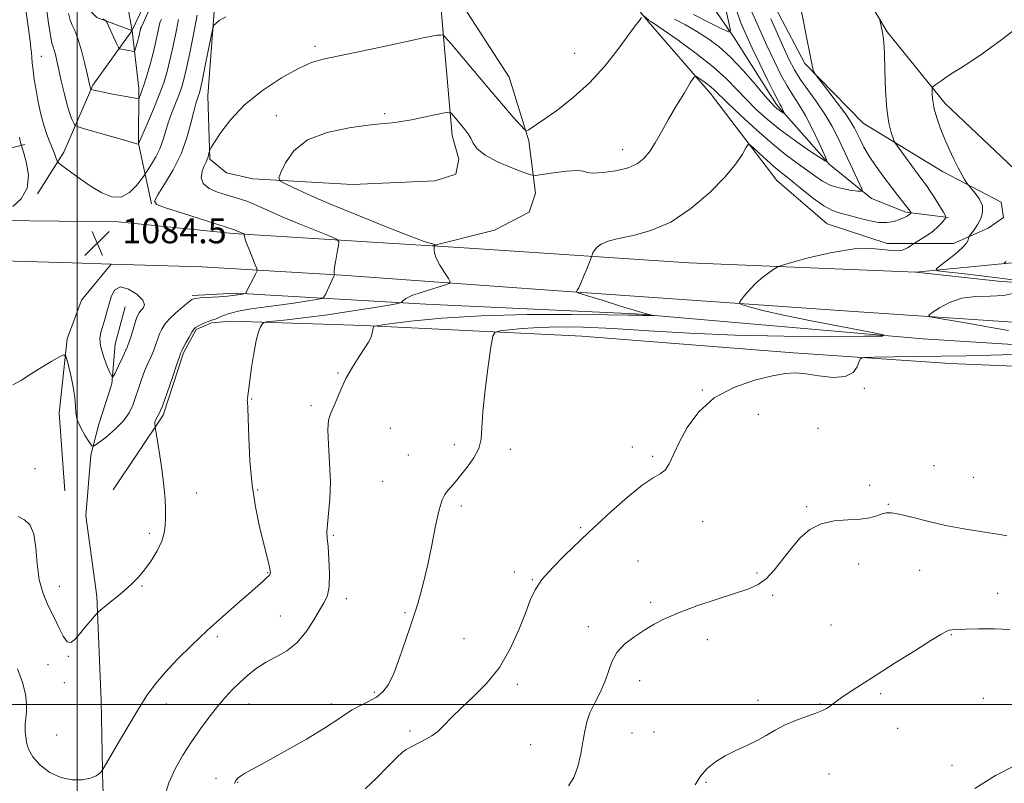
# Model space of a CAD drawing. Extents: x 2114800 to 2117700, y 332300 to 335200.
# Drawn here: x 2115982 to 2116296, y 334475 to 334718 of the extents above; entities that cross this region are included whole.
import ezdxf

# ---------------------------------------------------------------- set-up
doc = ezdxf.new("R2010")
doc.units = 0
doc.header["$MEASUREMENT"] = 0
doc.linetypes.add('rvrstm', pattern=[117.1, 50, -3.9, 0.5, -3.9, 0.5, -3.9, 0.5, -3.9, 50])
for name, color, linetype, lineweight in [('DTM HARD BREAKLINE', 7, 'Continuous', 0), ('DTM SPOT ELEVATION', 2, 'Continuous', 13), ('GRID LINE', 7, 'Continuous', 0), ('INDEX CONTOUR', 41, 'Continuous', 13), ('INTERMEDIATE CONTOUR', 44, 'Continuous', 0), ('INTERMEDIATE CONTOUR DEPRESSION', 44, 'Continuous', 0), ('SPOT ELEVATION', 7, 'Continuous', 0), ('STREAM - RIVER SINGLE LINE', 142, 'rvrstm', 0)]:
    doc.layers.add(name, color=color, linetype=linetype, lineweight=lineweight)
doc.styles.add('Style-ITALICS', font='ITALICS.shx')

# ---------------------------------------------------------------- blocks, each defined once
blk = doc.blocks.new('SPOT')
at = {"layer": 'SPOT ELEVATION'}
for p, q in [((-3.91, -3.91), (3.82, 3.81)), ((-1.65, 3.77), (1.72, -3.93))]:
    blk.add_line(p, q, dxfattribs=at)

msp = doc.modelspace()

# ---------------------------------------------------------------- linework, layer by layer
at = {"layer": 'DTM HARD BREAKLINE', "extrusion": (0.868223, 0.276145, 0.412229), "elevation": 1930048.963, "flags": 128}
msp.add_lwpolyline([(-322366.225, -872100.278), (-322375.086, -872094.943), (-322387.722, -872090.972)], dxfattribs=at)
at = {"layer": 'DTM HARD BREAKLINE'}
for points in [[(2116465.259, 335000, 1114.764), (2116477.14, 334940.85, 1113.71), (2116495.75, 334859.76, 1113.71), (2116511.87, 334788.49, 1114.92), (2116524.85, 334739.34, 1117.35), (2116529.15, 334712.55, 1117.35), (2116529.49, 334681.76, 1116.14), (2116527.55, 334641.15, 1112.49), (2116522.57, 334629.68, 1111.28), (2116515.14, 334625.15, 1108.85), (2116492.86, 334623.47, 1107.63), (2116451.02, 334625.14, 1103.99), (2116381.06, 334628.46, 1099.13), (2116293.9, 334634.99, 1095.48), (2116267.62, 334637.83, 1095.48), (2116321.3, 334643.09, 1100.34), (2116379.55, 334642.4, 1102.77), (2116430.75, 334643.08, 1105.2), (2116478.31, 334641.68, 1108.85), (2116490.01, 334639.59, 1111.28), (2116496.12, 334639.1, 1111.28), (2116510.99, 334642.59, 1112.49), (2116519.34, 334645.6, 1112.49)], [(2115983.26, 334678.57, 1085.61), (2115973.29, 334676.17, 1089.26), (2115968.68, 334677.26, 1090.47), (2115963.57, 334681.8, 1091.69), (2115962.34, 334687.56, 1091.69), (2115963.72, 334698.07, 1090.47), (2115971.74, 334716.86, 1088.04), (2115976.65, 334733.93, 1085.61), (2115977.01, 334756.5, 1084.4), (2115966.64, 334776.88, 1084.4), (2115963.68, 334784.88, 1084.4), (2115960.89, 334810.99, 1083.18), (2115965.66, 334840.59, 1081.97), (2115968.88, 334862.21, 1079.54), (2115965.84, 334879.03, 1077.11), (2115960.8, 334903.02, 1075.89), (2115956.05, 334910.17, 1075.89), (2115945.55, 334917.81, 1075.89), (2115921.09, 334945.56, 1074.68), (2115914.27, 334957.57, 1071.03), (2115910.76, 334967.82, 1069.82), (2115906.483, 334972.224, 1069.82)], [(2116074.3, 334893.35, 1083.18), (2116101.66, 334858.63, 1085.61), (2116132.22, 334836.73, 1086.83), (2116161.77, 334832.59, 1089.26), (2116182.01, 334825.88, 1091.69), (2116192.81, 334813.86, 1091.69), (2116234.49, 334754.83, 1092.9), (2116258.43, 334714.54, 1094.12), (2116276.97, 334691.62, 1096.55), (2116299, 334670.82, 1097.76), (2116319.34, 334654.02, 1098.98)], [(2115997.2, 334831.69, 1064.96), (2115986.17, 334821.21, 1067.39), (2115983.52, 334814.61, 1068.6), (2115982.96, 334807.5, 1068.6), (2115985.16, 334799.99, 1069.82), (2115999.2, 334780, 1072.25), (2116003.98, 334768.04, 1073.46), (2116001.99, 334748.16, 1074.68), (2116001.57, 334736.77, 1077.11), (2116001.1, 334728.87, 1078.32), (2116002.33, 334723.1, 1078.32), (2116006.24, 334719.08, 1078.32), (2116017.446, 334714.968, 1077.121)], [(2116017.597, 334715.03, 1077.11), (2116022.13, 334724.64, 1077.11), (2116026.27, 334740.94, 1075.89), (2116024.15, 334758.56, 1073.46)], [(2116212.17, 334742.51, 1090.61), (2116232.22, 334704.45, 1091.82), (2116250.82, 334685.41, 1093.04), (2116276.08, 334669.95, 1095.47), (2116294.8, 334660.2, 1096.68), (2116295.59, 334655.34, 1096.68), (2116290.71, 334651.85, 1096.68), (2116279.63, 334647, 1095.47), (2116258.5, 334646.97, 1093.04), (2116239.29, 334653.29, 1093.04), (2116223.27, 334667.09, 1093.04), (2116202.13, 334694.89, 1090.61), (2116182.19, 334717.86, 1088.18), (2116160.94, 334743.53, 1085.75)], [(2116043.86, 334722.34, 1085.75), (2116041.73, 334694.13, 1086.96), (2116042.37, 334673.88, 1088.18), (2116047.67, 334669.5, 1089.39), (2116056, 334667.67, 1089.39), (2116087.81, 334665.84, 1091.82), (2116114.22, 334666.96, 1091.82), (2116120.85, 334669.12, 1091.82), (2116121.74, 334673.88, 1090.61), (2116119.67, 334681.4, 1090.61), (2116116.95, 334711.75, 1088.18), (2116115.01, 334735.49, 1085.75), (2116137.82, 334700.01, 1086.96), (2116144.15, 334679.72, 1088.18), (2116146.2, 334663.1, 1090.88), (2116144.24, 334656.95, 1090.88), (2116133.16, 334651.29, 1090.88), (2116113.229, 334646.287, 1089.945)], [(2115987.33, 334662.81, 1085.85), (2115995.73, 334676.11, 1083.42), (2116005.04, 334697.48, 1079.77), (2116017.484, 334714.837, 1077.124)], [(2116017.563, 334714.815, 1077.125), (2116019.65, 334696.46, 1079.54), (2116019.56, 334678.92, 1081.97), (2116023.72, 334659.66, 1085.97)], [(2116223.09, 334691.38, 1085.61), (2116239.95, 334672.34, 1088.04), (2116253.46, 334661.38, 1090.47), (2116264.4, 334656.97, 1091.69), (2116278.04, 334655.28, 1094.12)], [(2116113.003, 334646.267, 1089.932), (2116049.73, 334650.22, 1085.76), (2116013.13, 334653.94, 1084.55), (2115975.34, 334654.32, 1085.76), (2115929.95, 334654.15, 1090.62), (2115882.63, 334654.26, 1093.05), (2115783.25, 334656.43, 1094.27), (2115730.59, 334660.02, 1095.48), (2115680.25, 334660.15, 1097.91), (2115619.39, 334660.79, 1100.34), (2115514.75, 334664.96, 1103.99), (2115490.1, 334667.35, 1103.99)], [(2115492.16, 334656.3, 1103.99), (2115591.06, 334651.74, 1100.34), (2115684.3, 334647.21, 1096.7), (2115785.28, 334644.49, 1094.27), (2115885.86, 334643.54, 1091.84), (2115950.13, 334642.23, 1086.98), (2115998.38, 334640.79, 1084.55), (2116010.85, 334640.42, 1084.55), (2116039.78, 334639.59, 1084.55), (2116084.46, 334636.88, 1088.19), (2116154.95, 334631.78, 1091.84), (2116249.41, 334625.19, 1095.48), (2116300.27, 334621.82, 1096.7)], [(2116267.62, 334637.83, 1095.48), (2116195.15, 334640.84, 1093.05), (2116123.47, 334645.61, 1090.62), (2116113.237, 334646.253, 1089.948)], [(2116010.85, 334640.42, 1084.55), (2116001.37, 334628.92, 1085.76), (2115996.77, 334616.58, 1085.76), (2115994.28, 334592.84, 1086.98), (2115996.09, 334568.09, 1086.98)], [(2116450.28, 334609.42, 1103.99), (2116387.35, 334613.11, 1100.34), (2116315.46, 334613.68, 1095.48), (2116269.85, 334616.56, 1094.27), (2116178.12, 334624.55, 1091.84), (2116111.29, 334627.6, 1090.62), (2116050.75, 334631.2, 1085.76), (2116036.64, 334630.42, 1085.76)], [(2116015.35, 334626.82, 1082.95), (2116012.08, 334614.9, 1082.95), (2116011.09, 334602.19, 1084.17), (2116006.91, 334589.4, 1084.17), (2116004.31, 334579.48, 1086.6), (2116002.77, 334560.17, 1087.81), (2116006.32, 334534.54, 1087.81), (2116007.64, 334501.11, 1089.03), (2116008.17, 334473.45, 1090.24), (2116010.16, 334454.62, 1091.46), (2116015.19, 334433.58, 1092.67), (2116028.16, 334414.7, 1093.89), (2116064.42, 334361.7, 1097.53), (2116080.63, 334324.57, 1099.96), (2116097.29, 334285.93, 1103.61), (2116112.03, 334242.8, 1106.04), (2116128.62, 334203.44, 1109.68), (2116149.92, 334164.79, 1112.11), (2116174.21, 334123.56, 1114.54), (2116178.77, 334107.16, 1115.76), (2116181.86, 334080.74, 1116.97), (2116179.95, 334040.22, 1119.4), (2116174.7, 333982.34, 1121.83)], [(2116011.51, 334568.42, 1086.98), (2116027.39, 334592.26, 1088.19), (2116033.88, 334612.09, 1088.19), (2116037.96, 334619.57, 1088.19), (2116042.84, 334621.74, 1088.19), (2116049.1, 334622.23, 1089.41), (2116091.46, 334620.79, 1091.84), (2116161.04, 334617.48, 1095.48), (2116228.55, 334612.13, 1095.48), (2116278.55, 334608.77, 1096.7), (2116324.57, 334606.77, 1097.91), (2116360.06, 334605.39, 1100.34), (2116399.88, 334603.98, 1102.77), (2116462.79, 334603.93, 1107.63), (2116494.14, 334601.27, 1110.06), (2116519.73, 334596.46, 1112.49), (2116540.07, 334592.14, 1114.92), (2116564.08, 334578.27, 1118.57), (2116612.85, 334552.35, 1125.86), (2116650.55, 334528.91, 1134.36), (2116673.95, 334514.17, 1136.79), (2116693.02, 334500.79, 1139.22), (2116724.94, 334475.13, 1145.3)]]:
    msp.add_polyline3d(points, dxfattribs=at)
at = {"layer": 'DTM SPOT ELEVATION'}
for p in [(2116075.92, 334709.86, 1087.62), (2115988.565, 334706.717, 1083.08), (2116158.76, 334707.7, 1087.27), (2116063.589, 334687.79, 1089.337), (2116098.141, 334688.377, 1089.707), (2116174.06, 334676.88, 1089.38), (2116083.17, 334605.67, 1091.9), (2116199.46, 334600.31, 1095.9), (2116251.14, 334600.85, 1096.1), (2116055.65, 334597.41, 1090.1), (2116074.63, 334595.32, 1091.7), (2116217.35, 334592.53, 1097.1), (2116099.92, 334588.03, 1092.8), (2116236.35, 334588.09, 1097.5), (2116120.3, 334582.82, 1093.63), (2116105.69, 334579.58, 1093.2), (2116138.19, 334581.32, 1094.33), (2116177.16, 334582.04, 1095.5), (2116183.61, 334579.11, 1095.7), (2116273.42, 334576.16, 1096.8), (2115986.53, 334575.16, 1086.9), (2116097.48, 334571.16, 1093.2), (2116252.88, 334569.9, 1097.5), (2116285.92, 334572.45, 1097.1), (2116038.14, 334567.42, 1088.6), (2116057.6, 334568.4, 1090.2), (2116122.6, 334563.3, 1094.3), (2116258.8, 334563.84, 1097.9), (2116232.72, 334563.01, 1097.84), (2116199.54, 334558.25, 1096.8), (2116023.05, 334554.54, 1087.7), (2116081.78, 334553.9, 1092.2), (2116160.62, 334556.33, 1095.8), (2116178.91, 334545.68, 1097.3), (2116249.34, 334544.79, 1098.6), (2116060.75, 334541.98, 1089.9), (2116139.53, 334542.18, 1095.7), (2116216.96, 334541.85, 1097.8), (2116268.78, 334542.74, 1098.8), (2116145.22, 334539.75, 1095.9), (2115994.28, 334537.65, 1087.1), (2116020.63, 334537.77, 1088.1), (2116293.73, 334535.37, 1099.3), (2116085.92, 334533.73, 1092.5), (2116183.03, 334532.58, 1097.7), (2116221.95, 334534.73, 1098.2), (2116104.56, 334529.23, 1093.8), (2116064.79, 334528.2, 1091.15), (2116163.1, 334524.81, 1097.5), (2116240.56, 334525.26, 1098.9), (2116044.69, 334521.64, 1090.3), (2116123.47, 334520.95, 1095.2), (2116201.11, 334520.6, 1098.6), (2116278.95, 334522.25, 1100.1), (2115997.14, 334515.31, 1088.1), (2115990.69, 334512.61, 1089.4), (2115995.91, 334506.91, 1088.2), (2116179.47, 334507.58, 1098.6), (2116094.83, 334503.88, 1093.7), (2116140.42, 334506.34, 1096.3), (2116217.23, 334501.33, 1099.6), (2116256.36, 334503.45, 1100.3), (2116289.08, 334501.91, 1101.1), (2116028.45, 334500.16, 1090.6), (2116054.79, 334500.16, 1092.8), (2116081.12, 334500.15, 1093.5), (2116237.05, 334500.15, 1099.9), (2116106.23, 334491.52, 1095.77), (2116184.07, 334491.19, 1098.9), (2116261.75, 334492.37, 1100.7), (2115993.47, 334490.21, 1088.8), (2116177.08, 334490.83, 1099.1), (2116144.73, 334487.13, 1096.8), (2116279.12, 334480.5, 1101.7), (2116044.25, 334476.39, 1093.4), (2116239.88, 334477.82, 1100.8), (2116051.21, 334475.13, 1094.1), (2116200.68, 334475.16, 1100.2)]:
    msp.add_point(p, dxfattribs=at)
at = {"layer": 'GRID LINE', "flags": 128}
for points in [[(2116000, 335000), (2116000, 332500)], [(2117500, 334500), (2115000, 334500)]]:
    msp.add_lwpolyline(points, dxfattribs=at)
at = {"layer": 'INDEX CONTOUR', "flags": 128}
for points, elevation in [([(2116221.276, 334718.636), (2116224.713, 334710.987), (2116227.104, 334705.802), (2116228.873, 334702.384), (2116230.725, 334699.461), (2116233.172, 334696.034), (2116235.952, 334692.183), (2116238.609, 334688.249), (2116240.808, 334684.485), (2116242.694, 334680.765), (2116249.741, 334665.827), (2116250.45, 334664.198), (2116250.255, 334663.654), (2116248.988, 334663.729), (2116246.608, 334664.05), (2116243.582, 334664.623), (2116240.504, 334665.545), (2116237.814, 334666.883), (2116235.34, 334668.57), (2116232.756, 334670.505), (2116229.761, 334672.663), (2116226.168, 334675.316), (2116221.814, 334678.81), (2116216.721, 334683.273), (2116211.63, 334687.962), (2116207.47, 334691.917), (2116203.388, 334695.901), (2116202.219, 334696.935), (2116200.799, 334698.035), (2116199.301, 334699.124), (2116198.083, 334699.984), (2116197.353, 334700.366), (2116196.72, 334699.905), (2116195.639, 334698.206), (2116193.732, 334695.055), (2116191.279, 334690.962), (2116188.726, 334686.618), (2116186.431, 334682.614), (2116184.404, 334679.136), (2116182.569, 334676.273), (2116180.788, 334674.07), (2116178.671, 334672.42), (2116175.77, 334671.172), (2116171.881, 334670.217), (2116167.787, 334669.604), (2116164.518, 334669.424), (2116162.719, 334669.689), (2116161.497, 334670.109), (2116159.574, 334670.316), (2116156.099, 334670.054), (2116151.933, 334669.506), (2116148.367, 334668.961), (2116146.261, 334668.691), (2116144.74, 334668.871), (2116142.503, 334669.655), (2116138.682, 334671.123), (2116134.129, 334673.053), (2116130.135, 334675.147), (2116127.66, 334677.151), (2116126.357, 334678.99), (2116125.554, 334680.628), (2116124.697, 334682.058), (2116123.701, 334683.368), (2116119.607, 334688.267), (2116119.085, 334688.778), (2116118.326, 334688.847), (2116116.677, 334688.534), (2116110.111, 334687.172), (2116106.644, 334686.48), (2116103.998, 334685.99), (2116102.066, 334685.683), (2116100.553, 334685.499), (2116096.801, 334685.151), (2116092.877, 334684.724), (2116086.816, 334683.918), (2116079.815, 334682.454), (2116073.487, 334680.03), (2116069.086, 334676.551), (2116066.436, 334672.773), (2116064.997, 334669.664), (2116064.362, 334667.9), (2116064.634, 334667.002), (2116066.05, 334666.199), (2116068.869, 334664.841), (2116073.473, 334662.731), (2116080.262, 334659.796), (2116089.218, 334656.11), (2116098.615, 334652.35), (2116106.3, 334649.341), (2116110.691, 334647.687), (2116112.48, 334647.079), (2116112.924, 334646.986), (2116113.086, 334646.964), (2116114.344, 334646.595), (2116114.378, 334646.566), (2116114.027, 334646.187), (2116113.944, 334645.733), (2116113.872, 334645.085), (2116114.001, 334643.999), (2116114.585, 334642.347), (2116115.763, 334640.122), (2116117.196, 334637.769), (2116118.432, 334635.856), (2116119.031, 334634.77), (2116118.64, 334634.19), (2116116.921, 334633.62), (2116113.773, 334632.689), (2116110.038, 334631.524), (2116106.793, 334630.381), (2116104.853, 334629.466), (2116103.991, 334628.805), (2116103.713, 334628.377), (2116103.459, 334628.128), (2116102.366, 334627.868), (2116099.496, 334627.373), (2116094.247, 334626.496), (2116087.361, 334625.39), (2116079.919, 334624.284), (2116072.908, 334623.368), (2116066.974, 334622.681), (2116062.677, 334622.224), (2116060.347, 334621.96), (2116059.398, 334621.717), (2116059.016, 334621.285), (2116058.537, 334620.428), (2116057.884, 334618.798), (2116057.129, 334616.019), (2116056.35, 334611.951), (2116055.636, 334607.404), (2116055.08, 334603.419), (2116054.749, 334600.79), (2116054.485, 334598.478), (2116054.315, 334597.463), (2116054.279, 334597.025), (2116054.308, 334596.373), (2116054.401, 334594.728), (2116054.545, 334591.177), (2116054.753, 334585.171), (2116055.132, 334577.64), (2116055.808, 334569.885), (2116056.852, 334562.98), (2116058.086, 334557.131), (2116060.216, 334548.524), (2116060.899, 334545.686), (2116061.346, 334543.74), (2116061.584, 334542.588), (2116061.654, 334541.99), (2116061.602, 334541.671), (2116061.446, 334541.385), (2116061.101, 334540.982), (2116060.458, 334540.345), (2116059.377, 334539.336), (2116057.616, 334537.755), (2116054.904, 334535.383), (2116051.087, 334532.085), (2116046.474, 334528.056), (2116041.491, 334523.573), (2116036.542, 334518.913), (2116031.954, 334514.357), (2116028.033, 334510.185), (2116024.941, 334506.515), (2116022.263, 334502.81), (2116019.438, 334498.369), (2116016.115, 334492.823), (2116012.784, 334487.118), (2116008.664, 334479.986), (2116008.026, 334478.937), (2116007.674, 334478.487), (2116007.114, 334477.915), (2116006.06, 334477.197), (2116004.277, 334476.49), (2116001.63, 334475.971), (2115998.361, 334475.918), (2115994.81, 334476.639), (2115991.317, 334478.313), (2115988.226, 334480.646), (2115985.881, 334483.22), (2115984.509, 334485.676), (2115983.872, 334487.874), (2115983.613, 334489.728), (2115983.447, 334491.212), (2115983.363, 334492.517), (2115983.418, 334493.889), (2115983.628, 334495.548), (2115983.838, 334497.601), (2115983.848, 334500.129), (2115983.472, 334503.212), (2115982.559, 334506.922), (2115980.969, 334511.332)], 1090), ([(2116026.877, 334718.516), (2116026.5, 334717.681), (2116026.283, 334716.997), (2116026.054, 334715.923), (2116025.667, 334714.033), (2116025.09, 334711.376), (2116024.31, 334708.119), (2116023.344, 334704.482), (2116022.32, 334700.901), (2116021.389, 334697.862), (2116020.675, 334695.735), (2116020.177, 334694.412), (2116019.864, 334693.669), (2116019.621, 334693.311), (2116018.996, 334693.278), (2116017.454, 334693.54), (2116011.377, 334694.665), (2116008.386, 334695.239), (2116006.411, 334695.645), (2116005.327, 334695.895), (2116004.556, 334696.107), (2116004.452, 334696.159), (2116004.408, 334696.234), (2116004.27, 334696.577), (2116004.18, 334696.866), (2116004.064, 334697.33), (2116003.294, 334700.657), (2116002.428, 334704.318), (2116001.345, 334708.588), (2116000.229, 334712.384), (2115999.235, 334714.928), (2115998.396, 334716.645), (2115997.717, 334718.264), (2115997.192, 334720.334)], 1080), ([(2116297.582, 334523.906), (2116292.65, 334524.136), (2116287.619, 334524.109), (2116283.411, 334523.986), (2116280.697, 334523.889), (2116279.152, 334523.789), (2116278.203, 334523.616), (2116277.247, 334523.242), (2116275.552, 334522.29), (2116272.358, 334520.326), (2116267.225, 334517.108), (2116261.018, 334513.192), (2116254.921, 334509.328), (2116249.91, 334506.131), (2116246.111, 334503.667), (2116243.437, 334501.867), (2116241.753, 334500.642), (2116239.965, 334499.226), (2116239.102, 334498.672), (2116237.798, 334498.042), (2116235.729, 334497.224), (2116232.719, 334496.139), (2116229.187, 334494.82), (2116225.701, 334493.328), (2116222.672, 334491.725), (2116219.887, 334490.077), (2116216.976, 334488.445), (2116213.68, 334486.868), (2116210.181, 334485.278), (2116206.772, 334483.58), (2116203.704, 334481.689), (2116201.057, 334479.548), (2116198.868, 334477.11), (2116197.138, 334474.322)], 1100)]:
    msp.add_lwpolyline(points, dxfattribs=dict(at, elevation=elevation))
at = {"layer": 'INTERMEDIATE CONTOUR', "flags": 128}
for points, elevation in [([(2116038.335, 334719.832), (2116036.984, 334713.08), (2116035.913, 334707.797), (2116034.879, 334702.882), (2116034.053, 334699.31), (2116033.31, 334696.688), (2116032.454, 334694.284), (2116030.147, 334688.501), (2116029.042, 334685.46), (2116028.173, 334682.599), (2116027.368, 334679.883), (2116026.386, 334677.224), (2116025.081, 334674.599), (2116023.694, 334672.254), (2116022.562, 334670.5), (2116021.891, 334669.486), (2116021.35, 334668.708), (2116020.476, 334667.499), (2116018.91, 334665.459), (2116016.715, 334663.255), (2116014.056, 334661.823), (2116011.082, 334661.862), (2116007.87, 334663.139), (2116004.478, 334665.187), (2116001.029, 334667.55), (2115997.904, 334669.812), (2115995.548, 334671.568), (2115994.257, 334672.554), (2115993.728, 334673.074), (2115993.509, 334673.573), (2115993.217, 334674.42), (2115992.761, 334675.668), (2115992.117, 334677.294), (2115991.284, 334679.295), (2115990.334, 334681.743), (2115989.354, 334684.729), (2115988.424, 334688.275), (2115987.588, 334692.109), (2115986.88, 334695.892), (2115986.327, 334699.322), (2115985.925, 334702.26), (2115985.661, 334704.607), (2115985.512, 334706.351), (2115985.402, 334707.824), (2115985.246, 334709.441), (2115984.977, 334711.562), (2115984.116, 334717.765), (2115982.595, 334729.262)], 1084), ([(2116032.309, 334718.414), (2116031.326, 334713.556), (2116030.501, 334709.587), (2116029.594, 334705.501), (2116028.671, 334701.834), (2116027.597, 334698.295), (2116026.186, 334694.387), (2116024.358, 334689.847), (2116022.448, 334685.34), (2116019.574, 334678.752), (2116019.549, 334678.721), (2116019.504, 334678.696), (2116019.433, 334678.692), (2116018.252, 334679.05), (2116015.851, 334679.75), (2116011.664, 334680.945), (2116002.638, 334683.497), (2116000.309, 334684.185), (2115999.344, 334684.678), (2115998.914, 334685.396), (2115998.345, 334686.704), (2115997.576, 334688.726), (2115996.698, 334691.527), (2115995.797, 334695.069), (2115994.937, 334698.892), (2115994.177, 334702.432), (2115993.558, 334705.236), (2115993.063, 334707.293), (2115992.655, 334708.704), (2115992.295, 334709.69), (2115991.915, 334710.95), (2115991.449, 334713.303), (2115990.854, 334717.236), (2115989.652, 334726.021)], 1082), ([(2116230.091, 334726.517), (2116231.73, 334717.769), (2116232.893, 334711.794), (2116233.633, 334708.156), (2116234.45, 334704.26), (2116234.849, 334702.241), (2116235.004, 334701.724), (2116235.551, 334700.903), (2116239.483, 334695.822), (2116242.51, 334691.867), (2116245.213, 334688.219), (2116246.977, 334685.623), (2116248.039, 334683.779), (2116249.785, 334680.157), (2116251.044, 334677.769), (2116252.749, 334674.906), (2116254.953, 334671.596), (2116257.409, 334668.15), (2116259.796, 334664.955), (2116261.841, 334662.324), (2116264.659, 334658.816), (2116265.407, 334657.847), (2116265.815, 334657.273), (2116266.098, 334656.814), (2116266.11, 334656.733), (2116266.058, 334656.654), (2116265.939, 334656.519), (2116265.705, 334656.306), (2116265.297, 334656.006), (2116264.652, 334655.613), (2116263.704, 334655.142), (2116262.382, 334654.608), (2116260.624, 334654.065), (2116258.391, 334653.701), (2116255.652, 334653.74), (2116252.445, 334654.315), (2116249.095, 334655.193), (2116245.997, 334656.05), (2116243.403, 334656.705), (2116240.978, 334657.51), (2116238.245, 334658.959), (2116234.905, 334661.348), (2116231.379, 334664.175), (2116228.272, 334666.745), (2116225.994, 334668.564), (2116224.193, 334669.973), (2116222.324, 334671.522), (2116220.02, 334673.576), (2116217.641, 334675.774), (2116215.726, 334677.571), (2116214.639, 334678.512), (2116214.034, 334678.485), (2116213.401, 334677.469), (2116212.239, 334675.44), (2116210.149, 334672.38), (2116206.748, 334668.271), (2116201.821, 334663.257), (2116195.823, 334658.132), (2116189.378, 334653.853), (2116183.075, 334651.111), (2116177.38, 334649.563), (2116172.723, 334648.598), (2116169.41, 334647.71), (2116167.24, 334646.795), (2116165.885, 334645.854), (2116165.051, 334644.904), (2116164.577, 334644.046), (2116164.34, 334643.4), (2116164.201, 334642.988), (2116163.99, 334642.43), (2116162.697, 334639.155), (2116161.681, 334636.642), (2116160.724, 334634.385), (2116160.021, 334632.908), (2116159.564, 334632.112), (2116159.296, 334631.738), (2116159.296, 334631.521), (2116160.203, 334631.158), (2116162.794, 334630.338), (2116167.46, 334628.884), (2116173.056, 334627.154), (2116178.046, 334625.638), (2116181.254, 334624.711), (2116182.929, 334624.275), (2116183.993, 334624.051), (2116183.953, 334624.026), (2116182.702, 334624.018), (2116181.63, 334624.023), (2116180.479, 334624.047), (2116179.087, 334624.097), (2116175.945, 334624.175), (2116169.205, 334624.281), (2116157.764, 334624.386), (2116143.471, 334624.34), (2116128.926, 334623.965), (2116116.348, 334623.165), (2116106.474, 334622.179), (2116099.668, 334621.325), (2116096.041, 334620.826), (2116094.685, 334620.509), (2116094.439, 334620.103), (2116094.33, 334619.409), (2116094.161, 334618.517), (2116093.923, 334617.593), (2116093.573, 334616.708), (2116092.926, 334615.554), (2116091.758, 334613.738), (2116089.953, 334610.993), (2116087.817, 334607.586), (2116085.754, 334603.917), (2116084.085, 334600.358), (2116081.723, 334594.588), (2116080.838, 334592.647), (2116080.212, 334590.615), (2116079.976, 334587.556), (2116080.178, 334582.844), (2116080.559, 334577.041), (2116080.779, 334571.01), (2116080.601, 334565.511), (2116080.192, 334560.891), (2116079.821, 334557.386), (2116079.698, 334555.032), (2116079.798, 334553.024), (2116080.041, 334550.353), (2116080.328, 334546.357), (2116080.503, 334541.76), (2116080.394, 334537.635), (2116079.854, 334534.729), (2116078.846, 334532.486), (2116077.358, 334530.016), (2116075.388, 334526.703), (2116072.954, 334522.996), (2116070.086, 334519.609), (2116066.848, 334517.067), (2116063.449, 334515.126), (2116060.135, 334513.351), (2116057.103, 334511.394), (2116054.356, 334509.252), (2116051.847, 334507.008), (2116049.513, 334504.704), (2116047.214, 334502.203), (2116044.793, 334499.325), (2116042.138, 334495.943), (2116039.327, 334492.141), (2116036.48, 334488.058), (2116033.731, 334483.812), (2116031.265, 334479.449), (2116029.276, 334475), (2116027.892, 334470.54)], 1092), ([(2116023.117, 334721.776), (2116020.473, 334716.116), (2116020.257, 334715.58), (2116020.156, 334715.179), (2116020.031, 334714.578), (2116019.84, 334713.719), (2116019.566, 334712.607), (2116019.214, 334711.292), (2116018.551, 334708.966), (2116018.357, 334708.408), (2116018.083, 334708.24), (2116017.493, 334708.319), (2116014.19, 334708.935), (2116013.583, 334709.1), (2116013.191, 334709.524), (2116012.675, 334710.573), (2116009.42, 334717.554), (2116009.138, 334718.009), (2116008.831, 334718.259), (2116008.306, 334718.63)], 1078), ([(2116214.643, 334722.285), (2116217.342, 334716.091), (2116220.048, 334710.131), (2116222.448, 334705.028), (2116224.565, 334700.794), (2116226.51, 334697.286), (2116228.392, 334694.292), (2116230.316, 334691.322), (2116232.386, 334687.817), (2116234.628, 334683.475), (2116236.754, 334679.025), (2116238.395, 334675.454), (2116239.192, 334673.551), (2116238.81, 334673.296), (2116236.918, 334674.472), (2116233.388, 334676.821), (2116228.872, 334679.926), (2116224.223, 334683.33), (2116220.122, 334686.659), (2116216.585, 334689.873), (2116213.458, 334693.018), (2116210.515, 334696.167), (2116207.223, 334699.522), (2116202.974, 334703.316), (2116197.481, 334707.615), (2116191.717, 334711.813), (2116186.975, 334715.138), (2116184.21, 334717.037), (2116183.011, 334717.83), (2116182.441, 334718.179), (2116182.25, 334718.328), (2116180.88, 334719.528)], 1088), ([(2116210.399, 334721.465), (2116211.802, 334717.406), (2116213.407, 334713.545), (2116215.384, 334709.274), (2116217.792, 334704.254), (2116220.258, 334699.205), (2116222.295, 334695.111), (2116223.554, 334692.675), (2116224.22, 334691.473), (2116224.607, 334690.799), (2116224.973, 334690.09), (2116225.587, 334688.781), (2116225.718, 334688.471), (2116225.655, 334688.429), (2116225.347, 334688.621), (2116224.77, 334689.004), (2116224.034, 334689.511), (2116223.275, 334690.066), (2116222.529, 334690.701), (2116221.415, 334691.866), (2116219.447, 334694.119), (2116216.321, 334697.772), (2116212.451, 334702.166), (2116208.43, 334706.403), (2116204.716, 334709.782), (2116201.22, 334712.423), (2116197.717, 334714.645), (2116194.079, 334716.704), (2116190.574, 334718.597)], 1086), ([(2116206.936, 334721.716), (2116207.973, 334717.345), (2116208.428, 334714.984), (2116207.827, 334714.499), (2116205.655, 334715.476), (2116201.667, 334717.49), (2116196.702, 334720.081)], 1084), ([(2116047.393, 334719.273), (2116045.328, 334718.099), (2116044.208, 334717.205), (2116043.628, 334716.591), (2116043.249, 334715.531), (2116042.745, 334713.118), (2116040.871, 334703.732), (2116039.963, 334699.257), (2116039.375, 334696.488), (2116039.016, 334695.044), (2116038.722, 334694.18), (2116038.348, 334693.205), (2116037.845, 334691.662), (2116037.183, 334689.149), (2116036.302, 334685.409), (2116035.026, 334680.745), (2116033.148, 334675.609), (2116030.603, 334670.469), (2116027.902, 334665.892), (2116025.698, 334662.468), (2116024.628, 334660.542), (2116025.278, 334659.477), (2116028.215, 334658.389), (2116033.599, 334656.644), (2116050.235, 334651.305), (2116051.412, 334650.787), (2116053.263, 334650.028), (2116053.346, 334649.944), (2116053.318, 334649.518), (2116053.457, 334648.8), (2116053.931, 334647.352), (2116054.834, 334645.042), (2116055.916, 334642.43), (2116056.843, 334640.242), (2116057.339, 334638.982), (2116057.378, 334638.241), (2116056.995, 334637.386), (2116053.748, 334631.057), (2116053.673, 334631.015), (2116052.793, 334630.868), (2116051.263, 334630.662), (2116050.815, 334630.583), (2116050.394, 334630.485), (2116049.605, 334630.362), (2116047.961, 334630.206), (2116045.211, 334630.017), (2116039.291, 334629.644), (2116037.648, 334629.475), (2116036.622, 334629.1), (2116035.474, 334628.259), (2116033.669, 334626.791), (2116031.506, 334624.927), (2116029.491, 334622.999), (2116028.016, 334621.263), (2116027.013, 334619.681), (2116026.304, 334618.142), (2116025.718, 334616.545), (2116025.135, 334614.843), (2116024.446, 334613), (2116023.574, 334610.982), (2116022.571, 334608.755), (2116021.523, 334606.287), (2116020.501, 334603.579), (2116019.531, 334600.765), (2116018.623, 334598.013), (2116017.729, 334595.438), (2116016.552, 334592.948), (2116014.733, 334590.401), (2116012.098, 334587.743), (2116009.213, 334585.276), (2116006.832, 334583.391), (2116005.47, 334582.423), (2116004.712, 334582.463), (2116003.907, 334583.548), (2116002.601, 334585.613), (2116001.117, 334588.204), (2115999.972, 334590.765), (2115999.519, 334592.938), (2115999.442, 334595.142), (2115999.256, 334597.992), (2115998.616, 334601.833), (2115997.726, 334605.93), (2115996.924, 334609.275), (2115996.401, 334611.089), (2115995.734, 334611.494), (2115994.358, 334610.84), (2115991.888, 334609.45), (2115988.697, 334607.577), (2115985.348, 334605.451), (2115982.28, 334603.377), (2115979.471, 334601.953)], 1086), ([(2116180.106, 334719.11), (2116179.38, 334718.173), (2116178.041, 334716.394), (2116172.517, 334708.887), (2116168.316, 334703.562), (2116163.468, 334698.209), (2116158.29, 334693.514), (2116153.341, 334689.682), (2116149.238, 334686.795), (2116143.853, 334683.137), (2116143.34, 334682.913), (2116142.718, 334683.322), (2116141.456, 334684.713), (2116139.159, 334687.324), (2116136.004, 334690.947), (2116132.307, 334695.26), (2116128.399, 334699.902), (2116121.595, 334708.048), (2116119.44, 334710.576), (2116118.098, 334712.1), (2116117.342, 334712.927), (2116116.951, 334713.336), (2116116.714, 334713.487), (2116116.427, 334713.51), (2116115.884, 334713.497), (2116114.857, 334713.397), (2116113.116, 334713.12), (2116110.442, 334712.591), (2116106.656, 334711.78), (2116095.292, 334709.298), (2116088.657, 334707.871), (2116078.455, 334705.754), (2116074.808, 334704.701), (2116070.671, 334702.868), (2116065.225, 334699.807), (2116059.136, 334695.775), (2116053.44, 334691.211), (2116048.979, 334686.573), (2116045.807, 334682.407), (2116043.779, 334679.282), (2116042.717, 334677.566), (2116042.303, 334676.817), (2116042.181, 334676.394), (2116042.057, 334675.79), (2116041.88, 334675.032), (2116041.66, 334674.282), (2116041.396, 334673.631), (2116041.034, 334672.874), (2116040.508, 334671.736), (2116039.861, 334670.046), (2116039.558, 334668.061), (2116040.176, 334666.14), (2116042.074, 334664.576), (2116044.768, 334663.38), (2116047.562, 334662.493), (2116049.938, 334661.828), (2116052.103, 334661.188), (2116054.443, 334660.344), (2116057.311, 334659.114), (2116060.913, 334657.491), (2116065.421, 334655.51), (2116070.794, 334653.267), (2116076.147, 334651.102), (2116080.386, 334649.414), (2116082.707, 334648.425), (2116083.483, 334647.644), (2116083.376, 334646.402), (2116082.967, 334644.261), (2116082.501, 334641.71), (2116082.134, 334639.469), (2116081.985, 334638.086), (2116081.996, 334637.424), (2116082.064, 334637.172), (2116082.107, 334637.062), (2116082.11, 334636.998), (2116081.346, 334635.384), (2116079.182, 334630.69), (2116078.73, 334629.868), (2116078.036, 334629.476), (2116076.502, 334629.178), (2116073.695, 334628.711), (2116069.817, 334628.102), (2116065.231, 334627.449), (2116060.318, 334626.824), (2116055.536, 334626.178), (2116051.359, 334625.437), (2116048.157, 334624.566), (2116045.867, 334623.698), (2116044.321, 334623.005), (2116043.325, 334622.603), (2116041.789, 334622.094), (2116040.711, 334621.665), (2116039.522, 334621.143), (2116038.487, 334620.654), (2116037.785, 334620.252), (2116037.243, 334619.71), (2116036.604, 334618.729), (2116035.694, 334617.145), (2116034.687, 334615.321), (2116033.844, 334613.754), (2116033.355, 334612.814), (2116033.144, 334612.371), (2116032.949, 334611.878), (2116032.596, 334610.876), (2116031.787, 334608.468), (2116030.403, 334604.3), (2116028.738, 334599.401), (2116027.187, 334595.142), (2116026.065, 334592.55), (2116024.974, 334590.595), (2116024.82, 334589.967), (2116024.808, 334589.36), (2116024.853, 334588.886), (2116024.904, 334588.498), (2116026.168, 334580.657), (2116026.994, 334575.152), (2116027.681, 334569.752), (2116028.037, 334565.404), (2116028.139, 334562.037), (2116028.131, 334559.325), (2116028.089, 334556.947), (2116027.807, 334554.608), (2116027.013, 334552.017), (2116025.532, 334548.999), (2116023.58, 334545.829), (2116021.471, 334542.889), (2116019.435, 334540.456), (2116017.371, 334538.36), (2116015.09, 334536.32), (2116012.516, 334534.161), (2116010.013, 334532.123), (2116006.94, 334529.65), (2116006.275, 334529.014), (2116005.489, 334528.102), (2116002.477, 334524.509), (2116000.767, 334522.44), (2115999.288, 334520.714), (2115997.996, 334519.754), (2115996.766, 334519.995), (2115995.489, 334521.708), (2115994.095, 334524.524), (2115992.526, 334527.909), (2115990.788, 334531.466), (2115989.138, 334535.328), (2115987.895, 334539.761), (2115987.248, 334544.849), (2115986.85, 334549.954), (2115986.22, 334554.255), (2115984.991, 334557.146), (2115983.241, 334558.888), (2115981.157, 334559.955)], 1088), ([(2116256.322, 334718.482), (2116256.154, 334718.282), (2116256.24, 334717.755), (2116256.985, 334714.31), (2116257.213, 334713.065), (2116257.401, 334711.157), (2116257.562, 334707.723), (2116257.722, 334702.279), (2116257.963, 334695.85), (2116258.378, 334689.84), (2116259.018, 334685.364), (2116259.732, 334682.392), (2116260.328, 334680.603), (2116260.713, 334679.615), (2116261.208, 334678.764), (2116262.238, 334677.325), (2116266.284, 334671.777), (2116268.343, 334668.988), (2116269.833, 334667.006), (2116270.979, 334665.456), (2116272.158, 334663.734), (2116273.628, 334661.435), (2116275.159, 334658.971), (2116276.395, 334656.953), (2116277.056, 334655.807), (2116277.15, 334655.201), (2116276.757, 334654.616), (2116275.946, 334653.65), (2116274.746, 334652.374), (2116273.174, 334650.976), (2116271.305, 334649.632), (2116269.453, 334648.476), (2116267.157, 334647.152), (2116266.655, 334646.828), (2116266.054, 334646.381), (2116264.984, 334645.647), (2116263.305, 334644.922), (2116260.939, 334644.614), (2116257.769, 334644.949), (2116253.522, 334645.414), (2116247.886, 334645.311), (2116240.863, 334644.177), (2116233.703, 334642.481), (2116227.974, 334640.921), (2116224.769, 334640.004), (2116223.297, 334639.465), (2116222.295, 334638.839), (2116220.769, 334637.76), (2116218.779, 334636.244), (2116216.656, 334634.403), (2116214.697, 334632.386), (2116213.066, 334630.48), (2116211.896, 334629.012), (2116211.326, 334628.19), (2116211.501, 334627.767), (2116212.573, 334627.38), (2116214.793, 334626.716), (2116218.814, 334625.667), (2116225.393, 334624.173), (2116234.731, 334622.258), (2116244.826, 334620.283), (2116253.119, 334618.695), (2116257.402, 334617.816), (2116256.867, 334617.481), (2116251.056, 334617.403), (2116239.976, 334617.367), (2116225.501, 334617.438), (2116209.971, 334617.754), (2116195.373, 334618.39), (2116182.297, 334619.171), (2116170.979, 334619.86), (2116161.562, 334620.265), (2116153.808, 334620.378), (2116147.381, 334620.238), (2116142.033, 334619.898), (2116137.834, 334619.478), (2116134.939, 334619.115), (2116133.372, 334618.732), (2116132.618, 334617.401), (2116132.032, 334613.98), (2116131.138, 334607.831), (2116130.132, 334600.318), (2116129.383, 334593.31), (2116129.102, 334588.217), (2116128.886, 334584.622), (2116128.174, 334581.65), (2116126.587, 334578.622), (2116124.468, 334575.636), (2116122.336, 334572.988), (2116120.612, 334570.9), (2116119.277, 334569.307), (2116118.212, 334568.075), (2116117.297, 334566.948), (2116116.418, 334565.221), (2116115.46, 334562.062), (2116114.342, 334556.977), (2116113.111, 334550.771), (2116111.849, 334544.578), (2116110.635, 334539.339), (2116109.548, 334535.226), (2116108.667, 334532.213), (2116108.005, 334530.112), (2116106.307, 334525.013), (2116104.761, 334520.326), (2116102.887, 334514.867), (2116100.996, 334509.885), (2116099.294, 334506.335), (2116097.573, 334503.987), (2116095.523, 334502.316), (2116092.96, 334500.877), (2116090.207, 334499.54), (2116087.712, 334498.259), (2116085.664, 334496.922), (2116083.218, 334495.167), (2116079.264, 334492.571), (2116073.164, 334488.93), (2116066.146, 334484.924), (2116059.908, 334481.454), (2116053.363, 334477.908), (2116052.059, 334477.139), (2116051.232, 334476.479), (2116050.66, 334475.74), (2116050.218, 334474.787)], 1094), ([(2116302.216, 334717.647), (2116295.026, 334712.088), (2116288.758, 334707.528), (2116284.513, 334704.621), (2116281.797, 334702.902), (2116279.718, 334701.625), (2116277.59, 334700.22), (2116275.564, 334698.808), (2116273.995, 334697.686), (2116273.136, 334697.03), (2116272.824, 334696.536), (2116272.79, 334695.781), (2116272.833, 334694.426), (2116273.015, 334692.47), (2116273.463, 334689.997), (2116274.27, 334687.098), (2116275.384, 334683.896), (2116276.721, 334680.523), (2116278.188, 334677.125), (2116279.672, 334673.921), (2116281.056, 334671.145), (2116282.234, 334668.983), (2116283.16, 334667.428), (2116283.797, 334666.425), (2116284.174, 334665.858), (2116284.561, 334665.372), (2116285.291, 334664.548), (2116286.546, 334663.086), (2116287.915, 334661.146), (2116288.836, 334659.002), (2116288.9, 334656.897), (2116288.297, 334654.932), (2116287.368, 334653.177), (2116286.415, 334651.695), (2116285.579, 334650.533), (2116284.623, 334649.288), (2116284.485, 334649.021), (2116284.43, 334648.699), (2116284.298, 334648.114), (2116283.751, 334647.131), (2116282.418, 334645.636), (2116280.113, 334643.62), (2116277.433, 334641.489), (2116275.164, 334639.756), (2116274.042, 334638.781), (2116274.589, 334638.318), (2116277.275, 334637.97), (2116282.258, 334637.428), (2116288.463, 334636.723), (2116294.501, 334635.98), (2116299.245, 334635.305)], 1096), ([(2115979.497, 334658.748), (2115982.153, 334661.279), (2115984.041, 334664.62), (2115984.443, 334668.64), (2115983.825, 334672.651), (2115982.948, 334675.828), (2115981.926, 334679.174), (2115981.828, 334679.621), (2115981.633, 334680.902)], 1086), ([(2116296.425, 334641.293), (2116295.82, 334640.767), (2116296.115, 334640.517)], 1098), ([(2116299.524, 334631.22), (2116295.719, 334630.429), (2116291.352, 334630.177), (2116286.757, 334630.063), (2116282.308, 334629.526), (2116278.347, 334628.195), (2116275.115, 334626.474), (2116272.829, 334624.962), (2116271.73, 334624.089), (2116272.161, 334623.628), (2116274.491, 334623.179), (2116284.682, 334621.448), (2116291.017, 334620.354), (2116297.172, 334619.271)], 1096), ([(2116298.726, 334611.594), (2116291.521, 334611.4), (2116283.778, 334611.217), (2116275.627, 334611.057), (2116267.355, 334610.923), (2116254.225, 334610.751), (2116251.14, 334610.664), (2116249.906, 334610.303), (2116249.467, 334609.36), (2116248.866, 334607.695), (2116247.551, 334605.854), (2116245.068, 334604.553), (2116241.201, 334604.297), (2116236.674, 334604.754), (2116232.447, 334605.38), (2116229.136, 334605.703), (2116225.984, 334605.552), (2116221.888, 334604.825), (2116216.131, 334603.409), (2116209.525, 334601.115), (2116203.267, 334597.745), (2116198.311, 334593.258), (2116194.653, 334588.257), (2116192.044, 334583.504), (2116188.845, 334576.726), (2116187.564, 334574.752), (2116186.008, 334573.515), (2116183.743, 334572.227), (2116180.321, 334569.95), (2116175.567, 334566.104), (2116170.392, 334561.553), (2116165.979, 334557.517), (2116163.132, 334554.849), (2116155.516, 334547.491), (2116151.724, 334543.662), (2116148.38, 334539.881), (2116146.134, 334536.574), (2116144.577, 334533.236), (2116143.036, 334529.122), (2116140.947, 334523.753), (2116138.18, 334517.693), (2116134.713, 334511.775), (2116130.618, 334506.66), (2116126.355, 334502.374), (2116122.482, 334498.778), (2116119.414, 334495.757), (2116117.018, 334493.287), (2116115.025, 334491.371), (2116113.205, 334489.979), (2116111.499, 334488.958), (2116106.999, 334486.63), (2116104.936, 334485.584), (2116103.817, 334484.768), (2116102.005, 334483.061), (2116099.162, 334480.136), (2116095.614, 334476.544), (2116091.846, 334473.06)], 1096), ([(2116296.668, 334553.804), (2116295.076, 334554.079), (2116292.41, 334554.508), (2116288.206, 334555.141), (2116282.877, 334556), (2116277.056, 334557.096), (2116271.353, 334558.392), (2116266.277, 334559.664), (2116262.322, 334560.637), (2116259.781, 334561.102), (2116258.174, 334561.101), (2116256.829, 334560.743), (2116255.151, 334560.15), (2116252.869, 334559.514), (2116249.792, 334559.04), (2116245.857, 334558.821), (2116241.516, 334558.5), (2116237.347, 334557.604), (2116233.79, 334555.777), (2116230.727, 334553.125), (2116227.901, 334549.871), (2116225.11, 334546.286), (2116222.38, 334542.833), (2116219.792, 334540.023), (2116217.294, 334538.18), (2116214.299, 334536.88), (2116204.257, 334533.603), (2116197.755, 334531.377), (2116191.845, 334529.188), (2116187.452, 334527.3), (2116184.149, 334525.572), (2116181.162, 334523.759), (2116177.936, 334521.664), (2116174.779, 334519.262), (2116172.215, 334516.569), (2116170.585, 334513.613), (2116169.5, 334510.452), (2116168.392, 334507.155), (2116166.851, 334503.797), (2116165.12, 334500.486), (2116163.6, 334497.335), (2116162.586, 334494.387), (2116161.933, 334491.401), (2116161.386, 334488.062), (2116160.716, 334484.202), (2116159.789, 334480.228), (2116158.498, 334476.697), (2116156.735, 334473.986)], 1098), ([(2116299.307, 334480.497), (2116293.046, 334477.311), (2116286.411, 334473.172)], 1102)]:
    msp.add_lwpolyline(points, dxfattribs=dict(at, elevation=elevation))
at = {"layer": 'INTERMEDIATE CONTOUR DEPRESSION', "elevation": 1084, "flags": 128}
msp.add_lwpolyline([(2116016.013, 334614.196), (2116014.612, 334610.901), (2116013.21, 334607.928), (2116012.098, 334605.69), (2116011.457, 334604.545), (2116011.02, 334604.596), (2116010.416, 334605.888), (2116009.405, 334608.345), (2116008.277, 334611.4), (2116007.457, 334614.368), (2116007.259, 334616.739), (2116007.562, 334618.7), (2116008.778, 334622.773), (2116009.456, 334625.168), (2116010.163, 334627.717), (2116010.946, 334630.254), (2116012.067, 334632.259), (2116013.836, 334633.125), (2116016.371, 334632.472), (2116019.015, 334630.832), (2116020.916, 334628.962), (2116021.472, 334627.477), (2116021.062, 334626.394), (2116020.315, 334625.584), (2116019.726, 334624.882), (2116019.263, 334623.979), (2116018.764, 334622.53), (2116018.087, 334620.29), (2116017.18, 334617.423), (2116016.013, 334614.196)], dxfattribs=at)
at = {"layer": 'STREAM - RIVER SINGLE LINE'}
msp.add_polyline3d([(2116223.09, 334691.38, 1085.61), (2116209.72, 334712.54, 1084.4), (2116198.35, 334729.15, 1079.54), (2116182.71, 334748.62, 1077.11), (2116177.07, 334754.42, 1077.11), (2116167.88, 334758.93, 1077.11), (2116149.82, 334763.89, 1075.89), (2116140.49, 334764.34, 1074.68), (2116132.59, 334767.07, 1074.68), (2116105.23, 334776.92, 1072.25), (2116080.55, 334785.5, 1071.03), (2116064.63, 334796.17, 1068.6), (2116050.22, 334813.12, 1067.39), (2116035.74, 334826.52, 1066.17), (2116022.86, 334836.32, 1063.74), (2116016.67, 334843, 1062.53)], dxfattribs=at)

# ---------------------------------------------------------------- block references
at = {"layer": 'SPOT ELEVATION'}
msp.add_blockref('SPOT', (2116006.385, 334647.061, 1084.55), dxfattribs=at)

# ---------------------------------------------------------------- texts
at = {"layer": 'SPOT ELEVATION', "style": 'Style-ITALICS'}
msp.add_text('1084.5', height=8, dxfattribs=at).set_placement((2116014.385, 334647.061, 1084.55))

doc.saveas('drawing.dxf')
